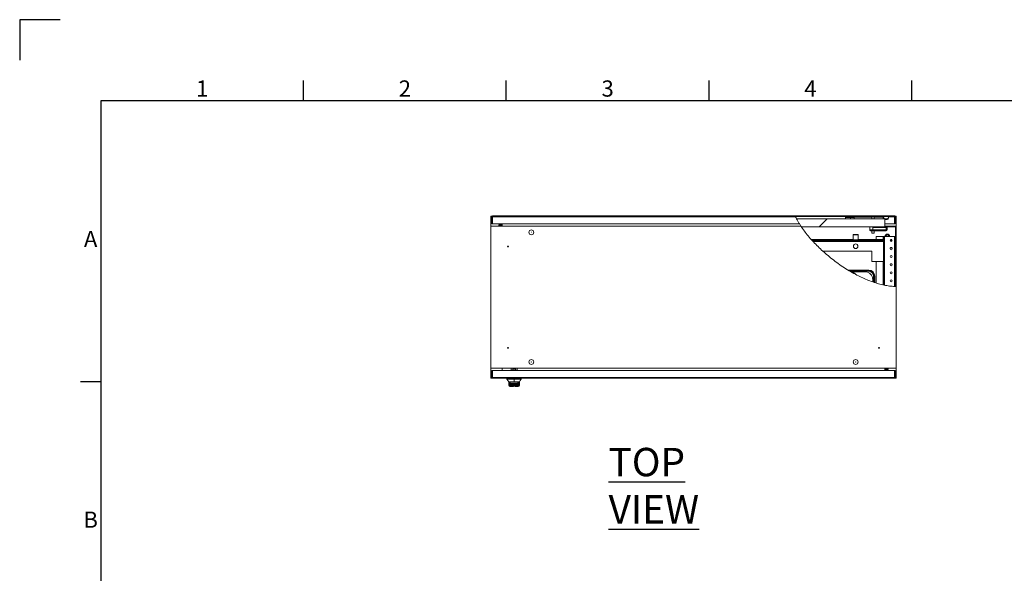
# Model space of a CAD drawing. Units: millimetres. Extents: x 63 to 16443, y 73 to 6155.
# Drawn here: x 160 to 2588, y 4789 to 6155 of the extents above; entities that cross this region are included whole.
import ezdxf
from ezdxf.enums import TextEntityAlignment as Align

# ---------------------------------------------------------------- set-up
doc = ezdxf.new("R2010")
doc.units = ezdxf.units.MM
doc.header["$LTSCALE"] = 5
doc.layers.add('Title Block', color=7, linetype='Continuous')
doc.styles.add('ISO Proportional', font='ARIALN.TTF', dxfattribs={"width": 0.8})
doc.styles.add('SLDTEXTSTYLE1', font='romans.shx', dxfattribs={"width": 0.75})
pattern_1 = [(45, (-289.8, 977.28), (-168.38, 168.38), []), (45, (-177.55, 977.28), (-168.38, 168.38), [])]

# ---------------------------------------------------------------- blocks, each defined once
blk = doc.blocks.new('ISO A1 title block')
at = {"layer": 'Title Block'}
for p, q in [((10, 594), (0, 594)), ((0, 594), (0, 584)), ((70, 574), (70, 579)), ((120, 574), (120, 579)), ((170, 574), (170, 579)), ((220, 574), (220, 579)), ((820, 574), (20, 574)), ((20, 574), (20, 20)), ((15, 504.75), (20, 504.75))]:
    blk.add_line(p, q, dxfattribs=at)
at = {"layer": 'Title Block', "style": 'ISO Proportional'}
for s, p in [('1', (45, 576.5)), ('2', (95, 576.5)), ('3', (145, 576.5)), ('4', (195, 576.5)), ('A', (17.5, 539.375)), ('B', (17.5, 470.125))]:
    blk.add_text(s, height=4, dxfattribs=at).set_placement(p, align=Align.MIDDLE)
at = {"layer": 'Title Block', "style": 'ISO Proportional', "flags": 8}
for tag, p in [('FILENAME', (747, 43)), ('DATE', (772, 43)), ('SCALE', (802, 43)), ('EDITION', (787, 23)), ('SHEET', (802, 23))]:
    blk.add_attdef(tag, text='', height=2.5, dxfattribs=at).set_placement(p, align=Align.MIDDLE_LEFT)
blk.add_attdef('DRAWING_NUMBER', text='', height=3, dxfattribs=at).set_placement((755, 25), align=Align.MIDDLE)

msp = doc.modelspace()

# ---------------------------------------------------------------- hatches: boundary and pattern name
at = {"linetype": 'Continuous', "lineweight": 18}
h = msp.add_hatch(dxfattribs=at)
h.set_pattern_fill('ANSI32', scale=25, style=0)
h.set_pattern_definition(pattern_1)
edge = h.paths.add_edge_path(flags=0)
edge.add_line((2317.1, 5670.5), (2072.3, 5670.5))
edge.add_spline(control_points=[(2072.3, 5670.5), (2072.6, 5670), (2072.8, 5669.5), (2073, 5669)], knot_values=[0.079947, 0.079947, 0.079947, 0.079947, 0.081626, 0.081626, 0.081626, 0.081626], weights=[1, 1, 1, 1], degree=3, periodic=0)
edge.add_line((2073, 5669), (2317.1, 5669))
edge.add_arc((2317.1, 5668.4), 0.6, 0, 90, ccw=False)
edge.add_line((2317.7, 5668.4), (2317.7, 5651.5))
edge.add_line((2317.7, 5651.5), (2319.2, 5651.5))
edge.add_line((2319.2, 5651.5), (2319.2, 5668.4))
edge.add_arc((2317.1, 5668.4), 2.1, 0, 90)
h = msp.add_hatch(dxfattribs=at)
h.set_pattern_fill('ANSI32', scale=25, style=0)
h.set_pattern_definition(pattern_1)
edge = h.paths.add_edge_path(flags=0)
edge.add_line((2087.7, 5643.8), (2320.2, 5643.8))
edge.add_line((2320.2, 5643.8), (2320.2, 5496.7))
edge.add_spline(control_points=[(2320.2, 5496.7), (2320.7, 5496.7), (2321.2, 5496.7), (2321.7, 5496.7)], knot_values=[0.350787, 0.350787, 0.350787, 0.350787, 0.352328, 0.352328, 0.352328, 0.352328], weights=[1, 1, 1, 1], degree=3, periodic=0)
edge.add_line((2321.7, 5496.7), (2321.7, 5645.3))
edge.add_line((2321.7, 5645.3), (2293.2, 5645.3))
edge.add_line((2293.2, 5645.3), (2293.2, 5662.3))
edge.add_line((2293.2, 5662.3), (2301.7, 5662.3))
edge.add_line((2301.7, 5662.3), (2301.7, 5663.8))
edge.add_line((2301.7, 5663.8), (2075.7, 5663.8))
edge.add_spline(control_points=[(2075.7, 5663.8), (2079.2, 5657.2), (2083.2, 5650.5), (2087.7, 5643.8)], knot_values=[0.087425, 0.087425, 0.087425, 0.087425, 0.109551, 0.109551, 0.109551, 0.109551], weights=[1, 1, 1, 1], degree=3, periodic=0)
h = msp.add_hatch(dxfattribs=at)
h.set_pattern_fill('ANSI32', scale=25, angle=90, style=0)
h.set_pattern_definition([(135, (-289.8, 977.28), (-168.38, -168.38), []), (135, (-289.8, 1089.53), (-168.38, -168.38), [])])
edge = h.paths.add_edge_path(flags=0)
edge.add_line((2290.2, 5620.3), (2290.2, 5500.3))
edge.add_spline(control_points=[(2290.2, 5500.3), (2290.9, 5500.1), (2291.6, 5500), (2292.2, 5499.8)], knot_values=[0.321107, 0.321107, 0.321107, 0.321107, 0.323031, 0.323031, 0.323031, 0.323031], weights=[1, 1, 1, 1], degree=3, periodic=0)
edge.add_line((2292.2, 5499.8), (2292.2, 5620.3))
edge.add_line((2292.2, 5620.3), (2290.2, 5620.3))

# ---------------------------------------------------------------- linework, layer by layer
at = {"color": 7, "linetype": 'Continuous', "lineweight": 18}
for p, q in [((1321.7, 5645.3), (1321.7, 5670.3)), ((1321.7, 5670.3), (1326.2, 5670.3)), ((1325.7, 5668.4), (1324.2, 5668.4)), ((1324.2, 5668.4), (1324.2, 5651.5)), ((1325.7, 5668.4), (1325.7, 5651.5)), ((2073.3, 5668.4), (1325.8, 5668.4)), ((1325.8, 5651.5), (1325.8, 5668.4)), ((1326.3, 5670.5), (2072.3, 5670.5)), ((2317.1, 5670.5), (2072.3, 5670.5)), ((2317.1, 5669), (2073, 5669)), ((2075.7, 5663.8), (2301.7, 5663.8)), ((2196.9, 5669), (2196.9, 5663.8)), ((2209.2, 5667), (2209.2, 5669)), ((2218.1, 5667), (2209.2, 5667)), ((2217.8, 5668.1), (2218.2, 5668.1)), ((2218.1, 5667), (2218.2, 5663.8)), ((2218.2, 5668.1), (2218.2, 5663.8)), ((2260.1, 5669), (2260.1, 5668.3)), ((2260.2, 5668.3), (2260.1, 5668.3)), ((2268.3, 5668.3), (2260.2, 5668.3)), ((2261.2, 5668.3), (2261.2, 5663.8)), ((2267.2, 5663.8), (2267.2, 5668.3)), ((2268.3, 5668.3), (2268.3, 5669)), ((2289.7, 5668), (2289.7, 5669)), ((2290.4, 5668), (2290.4, 5669)), ((2302.7, 5669), (2290.4, 5669)), ((2293.2, 5645.3), (2293.2, 5662.3)), ((2293.2, 5662.3), (2301.7, 5662.3)), ((2296.7, 5662), (2296.7, 5662)), ((2301.7, 5662.3), (2301.7, 5663.8)), ((2302.7, 5669), (2302.7, 5668)), ((2302.7, 5669), (2302.7, 5668)), ((2302.7, 5668), (2302.7, 5668)), ((2317.6, 5668.8), (2317.6, 5668.4)), ((2317.6, 5651.5), (2317.6, 5668.4)), ((2317.7, 5668.4), (2317.7, 5651.5)), ((2318, 5670.3), (2321.7, 5670.3)), ((2319.2, 5668.4), (2319.2, 5651.5)), ((2321.7, 5670.3), (2321.7, 5645.3)), ((1321.7, 5645.3), (2086.7, 5645.3)), ((1321.7, 5295.3), (1321.7, 5645.3)), ((1325.7, 5651.5), (1324.2, 5651.5)), ((1325.8, 5651.5), (2082.7, 5651.5)), ((1341.7, 5648.5), (1341.7, 5646.5)), ((1341.7, 5648.5), (1347.6, 5648.5)), ((1341.7, 5646.5), (1347.6, 5646.5)), ((1348.2, 5649.1), (1348.2, 5651.5)), ((1350.2, 5651.5), (1350.2, 5645.3)), ((2082.8, 5651.7), (2086.7, 5645.3)), ((2087.7, 5643.8), (2320.2, 5643.8)), ((2256.2, 5643.8), (2256.2, 5636)), ((2264.2, 5634), (2258.2, 5634)), ((2261.2, 5634), (2261.2, 5628.3)), ((2297.2, 5642), (2264.2, 5642)), ((2264.2, 5636), (2264.2, 5642)), ((2264.2, 5636), (2264.2, 5634)), ((2264.2, 5636), (2297.2, 5636)), ((2297.2, 5634), (2264.2, 5634)), ((2267.2, 5628.3), (2267.2, 5634)), ((2317.6, 5651.5), (2293.2, 5651.5)), ((2293.2, 5645.3), (2321.7, 5645.3)), ((2297.2, 5636), (2297.2, 5642)), ((2299.2, 5642), (2297.2, 5642)), ((2297.2, 5634), (2297.2, 5636)), ((2299.2, 5636), (2297.2, 5636)), ((2299.2, 5642), (2299.2, 5636)), ((2317.7, 5651.5), (2319.2, 5651.5)), ((2320.2, 5496.7), (2320.2, 5643.8)), ((2321.7, 5496.7), (2321.7, 5645.3)), ((2112.4, 5612.3), (2215.4, 5612.3)), ((2290.2, 5610.3), (2114.1, 5610.3)), ((2215.4, 5623.7), (2215.4, 5611.7)), ((2215.4, 5611.7), (2228, 5611.7)), ((2215.9, 5624.8), (2215.5, 5624.1)), ((2227.5, 5624.8), (2215.9, 5624.8)), ((2227.9, 5624.1), (2227.5, 5624.8)), ((2228, 5611.7), (2228, 5623.7)), ((2228, 5612.3), (2290.2, 5612.3)), ((2261.3, 5628.3), (2261.2, 5628.3)), ((2267.2, 5628.3), (2261.3, 5628.3)), ((2272.2, 5620.3), (2272.2, 5612.3)), ((2289.6, 5620.3), (2272.2, 5620.3)), ((2290.2, 5620.3), (2289.6, 5620.3)), ((2292.2, 5620.3), (2290.2, 5620.3)), ((2290.2, 5620.3), (2290.2, 5500.3)), ((2292.2, 5620.3), (2292.2, 5499.8)), ((2292.8, 5620.3), (2292.2, 5620.3)), ((2292.8, 5620.3), (2317.6, 5620.3)), ((2297.8, 5623.8), (2296.8, 5622.1)), ((2303.9, 5620.3), (2302.9, 5622.1)), ((2311.7, 5610.3), (2306.7, 5610.3)), ((2307.7, 5612.3), (2310.7, 5612.3)), ((2317.6, 5620.3), (2320.2, 5620.3)), ((2261.7, 5583.3), (2141.3, 5583.3)), ((2261.7, 5558.3), (2261.7, 5583.3)), ((2254.2, 5535.4), (2254.2, 5536.8)), ((2261.7, 5558.3), (2290.2, 5558.3)), ((2272.2, 5558.3), (2272.2, 5505.1)), ((2210.1, 5532.8), (2244.7, 5532.8)), ((2254.2, 5534), (2254.2, 5535.4)), ((2263.7, 5513.8), (2263.7, 5507.8)), ((2267.3, 5522.3), (2265.9, 5522.3)), ((2268.7, 5522.3), (2267.3, 5522.3)), ((2321.7, 5295.3), (2321.7, 5496.7)), ((1321.7, 5295.3), (2321.7, 5295.3)), ((1321.7, 5270.3), (1321.7, 5295.3)), ((1350.2, 5289.1), (1350.2, 5295.3)), ((1372.1, 5290.3), (1372.1, 5295.3)), ((1376.1, 5290.3), (1376.1, 5295.3)), ((1378.1, 5295.3), (1378.1, 5292.8)), ((1381.1, 5292.8), (1381.1, 5295.3)), ((1383.1, 5290.3), (1383.1, 5295.3)), ((1387.1, 5290.3), (1387.1, 5295.3)), ((2293.2, 5289.1), (2293.2, 5295.3)), ((2301.7, 5293.6), (2295.8, 5293.6)), ((2301.7, 5293.6), (2301.7, 5295.3)), ((2301.7, 5292.1), (2301.7, 5293.6)), ((2321.7, 5295.3), (2321.7, 5270.3)), ((1326.2, 5270.3), (1321.7, 5270.3)), ((1325.7, 5289.1), (1324.2, 5289.1)), ((1324.2, 5289.1), (1324.2, 5272.2)), ((1325.7, 5272.2), (1324.2, 5272.2)), ((1325.7, 5289.1), (1325.7, 5272.2)), ((2317.6, 5289.1), (1325.8, 5289.1)), ((1325.8, 5272.2), (1325.8, 5289.1)), ((1325.8, 5272.2), (2317.6, 5272.2)), ((2317.1, 5270.1), (1326.3, 5270.1)), ((1361.7, 5270.1), (1361.7, 5268.1)), ((1361.7, 5270.1), (1361.7, 5268.1)), ((1376.1, 5290.3), (1372.1, 5290.3)), ((1378.1, 5292.8), (1381.1, 5292.8)), ((1379.2, 5270.1), (1379.2, 5268.1)), ((1387.1, 5290.3), (1383.1, 5290.3)), ((1396.7, 5268.1), (1396.7, 5270.1)), ((1396.7, 5270.1), (1396.7, 5268.1)), ((2295.2, 5293), (2295.2, 5289.1)), ((2301.7, 5292.1), (2295.8, 5292.1)), ((2321.7, 5270.3), (2317.3, 5270.3)), ((2317.6, 5289.1), (2317.6, 5272.2)), ((2317.7, 5272.2), (2317.7, 5289.1)), ((2317.7, 5289.1), (2319.2, 5289.1)), ((2317.7, 5272.2), (2319.2, 5272.2)), ((2319.2, 5272.2), (2319.2, 5289.1)), ((1366, 5261.6), (1361.7, 5268.1)), ((1366.1, 5260.4), (1366.1, 5254.2)), ((1366.1, 5256.7), (1366.1, 5260.4)), ((1366.1, 5254.2), (1366.1, 5256.7)), ((1366.1, 5254), (1366.1, 5254.2)), ((1366.1, 5254), (1366.1, 5254.2)), ((1366.1, 5253.6), (1366.1, 5254)), ((1366.1, 5253.1), (1366.1, 5253.6)), ((1366.4, 5260.2), (1366.4, 5256.5)), ((1366.6, 5260.4), (1366.6, 5260.9)), ((1366.6, 5260.9), (1367.5, 5260.9)), ((1367.5, 5260.4), (1366.6, 5260.4)), ((1367.5, 5261.1), (1367.4, 5260.9)), ((1367.5, 5260.4), (1367.5, 5260.9)), ((1367.5, 5258.7), (1367.5, 5260.4)), ((1367.8, 5259.4), (1367.8, 5261.1)), ((1367.8, 5259.4), (1368.1, 5259.9)), ((1367.8, 5259.4), (1367.8, 5259.4)), ((1367.8, 5259.1), (1367.8, 5259.4)), ((1367.8, 5259.4), (1367.8, 5259.4)), ((1367.8, 5259), (1367.8, 5259)), ((1367.8, 5257.2), (1367.8, 5259)), ((1368.2, 5260), (1368.3, 5260)), ((1368.3, 5260), (1368.5, 5260)), ((1368.9, 5260.2), (1368.9, 5260.2)), ((1369.1, 5253.3), (1369.8, 5253.3)), ((1369.1, 5253.3), (1369.1, 5253.2)), ((1369.1, 5253.2), (1369.1, 5251.2)), ((1369.8, 5253.2), (1369.1, 5253.2)), ((1369.1, 5251.2), (1369.6, 5251.2)), ((1369.1, 5251.2), (1369.1, 5251.1)), ((1369.6, 5251.1), (1369.1, 5251.1)), ((1369.1, 5251.1), (1369.1, 5250.6)), ((1369.1, 5250.6), (1369.6, 5250.6)), ((1369.1, 5250.1), (1370.9, 5250.1)), ((1369.6, 5250.6), (1369.6, 5251.1)), ((1369.6, 5250.2), (1369.6, 5250.6)), ((1369.8, 5253.3), (1369.8, 5253.2)), ((1373, 5255.6), (1370.6, 5255.6)), ((1387.8, 5255.1), (1370.6, 5255.1)), ((1370.6, 5251.3), (1370.6, 5250.9)), ((1370.6, 5250.9), (1370.6, 5250.5)), ((1372.5, 5253.9), (1385.9, 5253.9)), ((1372.5, 5253.9), (1372.5, 5253.8)), ((1385.9, 5253.8), (1372.5, 5253.8)), ((1373.7, 5252.2), (1373.7, 5251.7)), ((1384.8, 5251.7), (1373.7, 5251.7)), ((1373.7, 5251.7), (1373.7, 5251.3)), ((1376.4, 5251.2), (1382, 5251.2)), ((1379.2, 5268.1), (1379.2, 5261.2)), ((1379.2, 5261.1), (1379.2, 5261.2)), ((1384.8, 5251.7), (1384.8, 5252.2)), ((1384.8, 5251.3), (1384.8, 5251.7)), ((1387.8, 5255.6), (1385.4, 5255.6)), ((1385.9, 5253.8), (1385.9, 5253.9)), ((1387.5, 5250.1), (1389.3, 5250.1)), ((1387.8, 5250.9), (1387.8, 5251.3)), ((1387.8, 5250.5), (1387.8, 5250.9)), ((1388.6, 5253.3), (1389.3, 5253.3)), ((1388.6, 5253.2), (1388.6, 5253.3)), ((1389.3, 5253.2), (1388.6, 5253.2)), ((1388.8, 5251.2), (1389.3, 5251.2)), ((1389.3, 5251.1), (1388.8, 5251.1)), ((1388.8, 5251.1), (1388.8, 5250.6)), ((1388.8, 5250.6), (1389.3, 5250.6)), ((1388.8, 5250.6), (1388.8, 5250.2)), ((1389.3, 5253.2), (1389.3, 5253.3)), ((1389.3, 5251.2), (1389.3, 5253.2)), ((1389.3, 5251.1), (1389.3, 5251.2)), ((1389.3, 5250.6), (1389.3, 5251.1)), ((1389.5, 5260.2), (1389.5, 5260.2)), ((1390, 5260), (1390.2, 5260)), ((1390.2, 5260), (1390.2, 5260)), ((1390.3, 5259.9), (1390.6, 5259.4)), ((1390.6, 5261.1), (1390.6, 5259.4)), ((1390.6, 5259.4), (1390.6, 5259.4)), ((1390.6, 5259.4), (1390.6, 5259.1)), ((1390.6, 5259.4), (1390.6, 5259.4)), ((1390.6, 5259), (1390.6, 5257.2)), ((1391, 5260.9), (1390.9, 5261.1)), ((1390.9, 5260.9), (1391.8, 5260.9)), ((1390.9, 5260.9), (1390.9, 5260.4)), ((1391.8, 5260.4), (1390.9, 5260.4)), ((1390.9, 5260.4), (1390.9, 5258.7)), ((1391.8, 5260.9), (1391.8, 5260.4)), ((1392, 5256.5), (1392, 5260.2)), ((1392.3, 5260.4), (1392.3, 5256.7)), ((1392.3, 5256.7), (1392.3, 5254.2)), ((1392.3, 5254.2), (1392.3, 5254)), ((1392.4, 5254.2), (1392.3, 5254)), ((1392.3, 5254), (1392.3, 5253.6)), ((1392.3, 5253.6), (1392.3, 5253.1)), ((1392.4, 5254.2), (1392.4, 5260.4)), ((1392.5, 5261.6), (1394.4, 5264.6))]:
    msp.add_line(p, q, dxfattribs=at)
at = {"color": 8, "linetype": 'Continuous', "lineweight": 18}
for p, q in [((2196.9, 5667), (2209.2, 5667)), ((2209.2, 5663.8), (2209.2, 5667)), ((2218.2, 5668), (2261.2, 5668)), ((2267.2, 5668), (2289.7, 5668)), ((2289.7, 5668), (2290.4, 5668)), ((2289.7, 5663.8), (2289.7, 5668)), ((2302.7, 5668.4), (2317.6, 5668.4)), ((2256.2, 5636), (2264.2, 5636)), ((2297.2, 5643.8), (2297.2, 5642)), ((2228, 5623.7), (2215.4, 5623.7)), ((2227.9, 5624.1), (2215.5, 5624.1)), ((2289.6, 5620.3), (2289.6, 5612.3)), ((2292.8, 5499.8), (2292.8, 5620.3)), ((2317.6, 5496.9), (2317.6, 5620.3)), ((2290.2, 5607.2), (2117, 5607.2)), ((2203.5, 5536.8), (2254.2, 5536.8)), ((2289.6, 5558.3), (2289.6, 5500.5)), ((2205.8, 5535.4), (2254.2, 5535.4)), ((2254.2, 5534), (2208.1, 5534)), ((2265.9, 5507), (2265.9, 5522.3)), ((2267.3, 5522.3), (2267.3, 5506.5)), ((2268.7, 5522.3), (2268.7, 5506.1)), ((1366.1, 5260.4), (1366.1, 5260.4)), ((1366.1, 5254.2), (1366.1, 5254.2)), ((1366.6, 5260.9), (1366.6, 5260.9)), ((1367.8, 5261.1), (1367.8, 5259.4)), ((1367.8, 5261.1), (1367.8, 5261)), ((1368.3, 5260), (1368.3, 5261.1)), ((1368.5, 5260), (1368.4, 5261.2)), ((1369.1, 5250.6), (1369.1, 5250.1)), ((1370.6, 5255.1), (1370.6, 5255.6)), ((1371, 5256.7), (1370.8, 5256.4)), ((1370.8, 5256.4), (1370.8, 5255.6)), ((1387.6, 5256.4), (1387.4, 5256.8)), ((1387.6, 5255.6), (1387.6, 5256.4)), ((1387.8, 5255.6), (1387.8, 5255.1)), ((1388.2, 5257.2), (1388, 5257.1)), ((1389.3, 5250.1), (1389.3, 5250.6)), ((1390, 5261.1), (1390, 5260)), ((1390.2, 5261.1), (1390.2, 5260)), ((1390.6, 5259.4), (1390.6, 5261.1)), ((1390.7, 5261), (1390.6, 5261.1)), ((1390.7, 5260.8), (1390.7, 5260.9)), ((1391.9, 5260.9), (1391.8, 5260.9)), ((1392.4, 5260.4), (1392.3, 5260.4)), ((1392.4, 5254.2), (1392.3, 5254.2))]:
    msp.add_line(p, q, dxfattribs=at)
at = {"color": 7, "linetype": 'Continuous', "lineweight": 18, "flags": 128}
for points in [[(1325.8, 5662.6), (1325.7, 5663.7), (1325.8, 5664.4)], [(2298.6, 5662.3), (2298.3, 5662.2), (2296.7, 5662)], [(1361.7, 5270.1), (1361.7, 5270.1)], [(1396.7, 5270.1), (1396.7, 5270.1)], [(2317.6, 5278), (2317.7, 5277.2), (2317.6, 5276.2)], [(1366, 5261.6), (1366, 5261.6)], [(1367.6, 5260.9), (1367.6, 5260.9), (1367.5, 5260.9)], [(1367.8, 5261), (1367.8, 5261), (1367.8, 5260.9)], [(1392.5, 5261.6), (1392.5, 5261.6)]]:
    msp.add_lwpolyline(points, dxfattribs=at)
at = {"color": 8, "linetype": 'Continuous', "lineweight": 18, "flags": 128}
for points in [[(1367.8, 5260.9), (1367.8, 5260.9), (1367.7, 5260.8)], [(1367.8, 5260.8), (1367.8, 5260.7), (1367.8, 5260.7)], [(1390.6, 5260.7), (1390.6, 5260.7), (1390.6, 5260.8)]]:
    msp.add_lwpolyline(points, dxfattribs=at)
at = {"color": 7, "linetype": 'Continuous', "lineweight": 18}
for centre, radius in [((1421.7, 5630.3), 6), ((1421.7, 5630.3), 0.1), ((2309.2, 5610.3), 2.5), ((1364.2, 5595.3), 1), ((2221.7, 5595.8), 5.6), ((2309.2, 5589.3), 2.5), ((2309.2, 5570.3), 2.5), ((2309.2, 5550.3), 2.5), ((2309.2, 5530.3), 2.5), ((2309.2, 5510.3), 2.5), ((1364.2, 5345.3), 1), ((2279.2, 5345.3), 1), ((1421.7, 5310.3), 6), ((1421.7, 5310.3), 0.1), ((2221.7, 5310.3), 6), ((2221.7, 5310.3), 0.1)]:
    msp.add_circle(centre, radius, dxfattribs=at)
for centre, radius, start, end in [((2216.1, 5667), 2, 1, 90), ((2296.7, 5668), 6, 315.573, 0), ((2317.1, 5668.4), 2.1, 0, 90), ((2317.1, 5668.4), 0.6, 0, 90), ((1347.6, 5649.1), 2.6, 270, 360), ((1347.6, 5649.1), 0.6, 270, 0), ((2258.2, 5636), 2, 180, 270), ((2297.2, 5636), 2, 270, 0), ((2297.2, 5642), 2, 0, 64.1583), ((2216.3, 5623.7), 0.912, 150, 180), ((2227.1, 5623.7), 0.912, 0, 30), ((2299.8, 5620.3), 5.7, 0, 180), ((2299.8, 5620.3), 3.5, 150, 180), ((2299.8, 5620.3), 3.5, 90, 150), ((2299.8, 5620.3), 3.5, 30, 90), ((2299.8, 5620.3), 3.5, 0, 30), ((2309.2, 5590.3), 2.5, 90, 191.5369), ((2309.2, 5590.3), 2.5, 348.4631, 90), ((2254.2, 5522.3), 14.5, 0, 90), ((2216.7, 5525.3), 4.75, 17.5025, 104.5155), ((2244.7, 5513.8), 19, 0, 90), ((2254.2, 5522.3), 13.1, 0, 90), ((2254.2, 5522.3), 11.7, 0, 90), ((2295.8, 5293), 2.6, 117.8694, 180), ((2295.8, 5293), 0.6, 90, 180), ((2295.8, 5291.5), 0.6, 90, 180), ((1366.6, 5260.4), 0.5, 90, 180), ((1366.6, 5260.4), 0.5, 90, 180), ((1366.4, 5260.5), 0.268, 191.4218, 278.0495), ((1366.4, 5256.7), 0.268, 191.4218, 278.0495), ((1369.1, 5254.2), 2.99, 180.2715, 270.2689), ((1369.1, 5254.1), 2.99, 180.1367, 270.1361), ((1369.1, 5253.6), 2.99, 180.1367, 270.1361), ((1369.1, 5253.1), 3, 180, 270), ((1366.6, 5260.2), 0.2, 90, 180), ((1367.5, 5260.6), 0.3, 360, 90), ((1367.6, 5260.7), 0.268, 261.9505, 348.5782), ((1367.6, 5259), 0.268, 261.9505, 348.5782), ((1367.8, 5259.4), 0.00225, 149.8219, 179.1534), ((1379.2, 5265), 11.4, 199.4979, 204.9274), ((1369.6, 5253.2), 2.01, 269.8894, 299.7408), ((1369.6, 5253.2), 2.01, 269.8666, 299.7567), ((1369.6, 5253.1), 2.01, 269.9924, 300.2714), ((1369.6, 5252.6), 2.01, 269.9924, 300.2714), ((1369.6, 5252.2), 2, 269.9982, 300.3708), ((1370.5, 5253.5), 0.152, 212.758, 260.0971), ((1373.7, 5246.2), 6.03, 90.3319, 120.2877), ((1373.7, 5246.1), 6.02, 89.9924, 120.2714), ((1373.7, 5245.7), 6.02, 89.9924, 120.2714), ((1373.7, 5245.3), 6.01, 89.9982, 120.3708), ((1383.7, 5259.1), 3.62, 270.5975, 324.3076), ((1384.8, 5246.2), 6.03, 59.7123, 89.6681), ((1384.8, 5246.1), 6.02, 59.7286, 90.0076), ((1384.8, 5245.7), 6.02, 59.7286, 90.0076), ((1384.8, 5245.3), 6.01, 59.6292, 90.0018), ((1387.3, 5256.5), 0.879, 117.8819, 145.6359), ((1388.8, 5253.2), 2.01, 240.2592, 270.1106), ((1388.8, 5253.2), 2.01, 240.2433, 270.1334), ((1388.8, 5253.1), 2.01, 239.7286, 270.0076), ((1388.8, 5252.6), 2.01, 239.7286, 270.0076), ((1388.8, 5252.2), 2, 239.6292, 270.0018), ((1387.9, 5253.5), 0.152, 279.9029, 327.242), ((1389.3, 5254.2), 2.99, 269.7311, 359.7285), ((1389.3, 5254.1), 2.99, 269.8639, 359.8633), ((1389.3, 5253.6), 2.99, 269.8639, 359.8633), ((1389.3, 5253.1), 3, 270, 0), ((1379.2, 5265), 11.4, 334.8896, 340.5021), ((1390.9, 5261.1), 0.285, 187.432, 219.1819), ((1390.9, 5260.6), 0.3, 90, 180), ((1390.9, 5260.7), 0.268, 191.4218, 278.0495), ((1390.6, 5259.4), 0.00225, 0.8541, 30.1779), ((1390.9, 5259), 0.268, 191.4218, 278.0495), ((1390.9, 5261.4), 0.484, 254.5501, 269.9939), ((1391.8, 5260.4), 0.5, 0, 90), ((1391.8, 5260.2), 0.2, 0, 90), ((1391.9, 5260.4), 0.5, 0, 90), ((1392.1, 5260.5), 0.268, 261.9505, 348.5782), ((1392.1, 5256.7), 0.268, 261.9505, 348.5782)]:
    msp.add_arc(centre, radius, start, end, dxfattribs=at)
at = {"color": 8, "linetype": 'Continuous', "lineweight": 18}
for centre, radius, start, end in [((2299.8, 5620.3), 5.37, 0, 180), ((2216.7, 5525.3), 4.56, 19.8597, 102.0025), ((1367.7, 5260.5), 0.493, 88.6615, 126.6194), ((1390.7, 5260.5), 0.493, 53.3806, 91.3385)]:
    msp.add_arc(centre, radius, start, end, dxfattribs=at)
at = {"color": 7, "linetype": 'Continuous', "lineweight": 18}
for centre, major_axis, ratio, start_param, end_param in [((1369.1, 5256.7), (0, 3.46), 0.867271, 1.570796, 3.141593), ((1369.1, 5256.5), (0, 3.16), 0.853905, 1.570796, 3.141593), ((1370.6, 5258.7), (0, 3.63), 0.853905, 1.570796, 3.141593), ((1367.6, 5265.9), (0, 5), 0.115615, 3.141593, 3.338988), ((1370.6, 5258.9), (0, 3.33), 0.840035, 1.751022, 3.141593), ((1387.8, 5258.7), (0, 3.63), 0.853905, 3.141593, 4.712389), ((1387.8, 5258.9), (0, 3.33), 0.840035, 3.141593, 4.532164), ((1389.3, 5256.7), (0, 3.46), 0.867271, 3.141593, 4.712389), ((1389.3, 5256.5), (0, 3.16), 0.853905, 3.141593, 4.712389), ((1390.8, 5265.9), (0, 5), 0.115615, 2.944197, 3.141593)]:
    msp.add_ellipse(centre, major_axis=major_axis, ratio=ratio, start_param=start_param, end_param=end_param, dxfattribs=at)
for points in [[(1324.2, 5668.4), (1324.3, 5668.7), (1324.3, 5669.2), (1324.8, 5669.9), (1325.5, 5670.4), (1326, 5670.5), (1326.3, 5670.5)], [(1326.3, 5670.5), (1326.3, 5670.5), (1326.2, 5670.4), (1326.1, 5669.9), (1325.9, 5669.2), (1325.8, 5668.7), (1325.8, 5668.4)], [(1324.2, 5272.2), (1324.2, 5271.9), (1324.3, 5271.4), (1324.8, 5270.7), (1325.5, 5270.2), (1326, 5270.1), (1326.3, 5270.1)], [(1326.3, 5270.1), (1326.3, 5270.1), (1326.2, 5270.2), (1326.1, 5270.7), (1325.9, 5271.4), (1325.8, 5271.9), (1325.8, 5272.2)], [(2317.1, 5270.1), (2317.2, 5270.1), (2317.2, 5270.2), (2317.4, 5270.7), (2317.5, 5271.4), (2317.6, 5271.9), (2317.6, 5272.2)], [(2319.2, 5272.2), (2319.2, 5271.9), (2319.1, 5271.4), (2318.6, 5270.7), (2317.9, 5270.2), (2317.4, 5270.1), (2317.1, 5270.1)], [(1367.8, 5259), (1367.8, 5259), (1367.8, 5259), (1367.8, 5259.1), (1367.8, 5259.1)], [(1371.8, 5257), (1371.7, 5257.1), (1371.7, 5257.2), (1371.5, 5257.3), (1371.5, 5257.3)], [(1387, 5257.3), (1386.9, 5257.3), (1386.8, 5257.2), (1386.7, 5257.1), (1386.6, 5257)], [(1390.6, 5259.1), (1390.6, 5259.1), (1390.6, 5259), (1390.6, 5259), (1390.6, 5259)]]:
    msp.add_open_spline(points, degree=3, dxfattribs=at)
for points, knots in [([(1325.7, 5668.4), (1325.7, 5668.5), (1325.7, 5668.6), (1325.8, 5668.7), (1325.8, 5668.8)], [0, 0, 0, 0, 0.609315, 1, 1, 1, 1]), ([(2072.3, 5670.5), (2072.3, 5670.5), (2072.3, 5670.4), (2072.5, 5670.1), (2072.7, 5669.7), (2073, 5669.1), (2073.2, 5668.6), (2073.3, 5668.4)], [0, 0, 0, 0, 0.188681, 0.377091, 0.572804, 0.78655, 1, 1, 1, 1]), ([(2082.7, 5651.5), (2081.4, 5653.7), (2078, 5659.2), (2075.1, 5665), (2073.3, 5668.4)], [0, 0, 0, 0, 0.397138, 1, 1, 1, 1]), ([(2302.7, 5668), (2302.7, 5667.5), (2302.6, 5666.4), (2301.9, 5664.9), (2300.8, 5663.5), (2299.3, 5662.5), (2297.3, 5661.9), (2295.2, 5662.1), (2293.3, 5662.9), (2291.7, 5664.3), (2290.7, 5666), (2290.4, 5667.3), (2290.4, 5667.9), (2290.4, 5668)], [0, 0, 0, 0, 0.074199, 0.180452, 0.251751, 0.358447, 0.465131, 0.572133, 0.680006, 0.789853, 0.904555, 0.988934, 1, 1, 1, 1]), ([(2321.7, 5496.7), (2317.4, 5496.8), (2308.5, 5497.1), (2295, 5499.1), (2281.3, 5502.2), (2267.3, 5506.4), (2253.1, 5511.6), (2238.9, 5517.7), (2224.2, 5524.9), (2209.1, 5533.2), (2193.7, 5542.7), (2178.7, 5552.9), (2164.1, 5563.9), (2150.4, 5575.1), (2137.6, 5586.4), (2125.9, 5597.7), (2114.8, 5609.3), (2104.6, 5621.1), (2095.1, 5633.1), (2089.5, 5641.3), (2086.7, 5645.3)], [0, 0, 0, 0, 0.045491, 0.092804, 0.141954, 0.192875, 0.245442, 0.299484, 0.354798, 0.416833, 0.479793, 0.543324, 0.607058, 0.670621, 0.728291, 0.785215, 0.841113, 0.895712, 0.948754, 1, 1, 1, 1]), ([(2264.2, 5642), (2264.2, 5642), (2264.9, 5642.3), (2266.2, 5643), (2267.7, 5643.7), (2268.3, 5643.8), (2268.3, 5643.8)], [0, 0, 0, 0, 0.003807, 0.467509, 0.979311, 1, 1, 1, 1]), ([(2213.9, 5610.3), (2213.9, 5610.4), (2213.9, 5610.7), (2214.1, 5611.1), (2214.4, 5611.4), (2214.9, 5611.6), (2215.2, 5611.7), (2215.4, 5611.7)], [0, 0, 0, 0, 0.171403, 0.357792, 0.553554, 0.784064, 1, 1, 1, 1]), ([(2228, 5611.7), (2228.2, 5611.7), (2228.7, 5611.6), (2229.2, 5611.2), (2229.5, 5610.7), (2229.5, 5610.4), (2229.6, 5610.3)], [0, 0, 0, 0, 0.27796, 0.572543, 0.796075, 1, 1, 1, 1]), ([(2295.7, 5620.3), (2295.7, 5620.4), (2295.9, 5620.7), (2296.6, 5621.8), (2297.2, 5623), (2297.8, 5623.9)], [0, 0, 0, 0, 0.048348, 0.241825, 1, 1, 1, 1]), ([(2296.8, 5622.1), (2296.8, 5622), (2296.4, 5621.4), (2296.1, 5620.8), (2295.8, 5620.3)], [0, 0, 0, 0, 0.070174, 1, 1, 1, 1]), ([(2297.8, 5623.9), (2297.8, 5623.9), (2298.2, 5623.9), (2299.5, 5623.9), (2300.8, 5623.9), (2301.9, 5623.9)], [0, 0, 0, 0, 0.048348, 0.241825, 1, 1, 1, 1]), ([(2299.8, 5623.8), (2299.3, 5623.8), (2298.6, 5623.8), (2297.9, 5623.8), (2297.8, 5623.8)], [0, 0, 0, 0, 0.81262, 1, 1, 1, 1]), ([(2301.8, 5623.8), (2301.3, 5623.8), (2300.6, 5623.8), (2300, 5623.8), (2299.8, 5623.8)], [0, 0, 0, 0, 0.78665, 1, 1, 1, 1]), ([(2302.9, 5622.1), (2302.8, 5622.1), (2302.5, 5622.7), (2302.2, 5623.3), (2301.8, 5623.8)], [0, 0, 0, 0, 0.070174, 1, 1, 1, 1]), ([(2301.9, 5623.9), (2301.9, 5623.8), (2302.1, 5623.5), (2302.8, 5622.4), (2303.4, 5621.2), (2303.9, 5620.3)], [0, 0, 0, 0, 0.048348, 0.241825, 1, 1, 1, 1]), ([(1325.7, 5272.2), (1325.7, 5272.1), (1325.7, 5272), (1325.8, 5271.9), (1325.8, 5271.9)], [0, 0, 0, 0, 0.609315, 1, 1, 1, 1]), ([(2317.7, 5272.2), (2317.7, 5272.1), (2317.7, 5272), (2317.6, 5271.9), (2317.6, 5271.9)], [0, 0, 0, 0, 0.609315, 1, 1, 1, 1]), ([(1361.7, 5268.1), (1361.6, 5268.1), (1361.5, 5268.1), (1361.7, 5268.1), (1361.7, 5268.1), (1361.9, 5268.1), (1363, 5268.1), (1364.2, 5268.1), (1365.8, 5268.1), (1370.7, 5268.1), (1375.2, 5268.1), (1379.2, 5268.1)], [0, 0, 0, 0, 0.75036, 0.771204, 0.792047, 0.812683, 0.828224, 0.843765, 0.859307, 0.87494, 1, 1, 1, 1]), ([(1366, 5261.6), (1366, 5261.5), (1366.1, 5261.4), (1366.3, 5261.2), (1366.6, 5261.1), (1366.7, 5261.1), (1366.8, 5261.1)], [0, 0, 0, 0, 0.246097, 0.5, 0.753903, 1, 1, 1, 1]), ([(1366, 5261.6), (1366.2, 5261.4), (1366.7, 5261.2), (1368.6, 5261.2), (1370.9, 5261.2), (1373.6, 5261.2), (1376.3, 5261.2), (1378.3, 5261.2), (1379.2, 5261.2)], [0, 0, 0, 0, 0.187157, 0.373846, 0.560252, 0.706555, 0.853512, 1, 1, 1, 1]), ([(1379.2, 5261.1), (1378.2, 5261.1), (1376.3, 5261.1), (1373.5, 5261.1), (1371, 5261.1), (1368.9, 5261.1), (1367.4, 5261.1), (1366.6, 5261.1), (1366.8, 5261.1), (1366.8, 5261.1)], [0, 0, 0, 0, 0.133234, 0.266856, 0.40018, 0.533146, 0.66659, 0.799919, 1, 1, 1, 1]), ([(1367.8, 5260.9), (1367.7, 5260.9), (1367.6, 5260.9), (1367.6, 5260.9), (1367.6, 5260.9)], [0, 0, 0, 0, 0.700346, 1, 1, 1, 1]), ([(1370.8, 5256.4), (1370.4, 5256.4), (1369.5, 5256.6), (1368.5, 5257.4), (1367.9, 5258.3), (1367.9, 5259), (1367.8, 5259.4)], [0, 0, 0, 0, 0.280156, 0.559572, 0.779782, 1, 1, 1, 1]), ([(1370.8, 5256.4), (1370.4, 5256.4), (1369.5, 5256.6), (1368.5, 5257.4), (1367.9, 5258.3), (1367.9, 5259), (1367.8, 5259.4)], [0, 0, 0, 0, 0.279929, 0.559431, 0.779712, 1, 1, 1, 1]), ([(1367.8, 5259.4), (1367.8, 5259.4), (1367.8, 5259.4), (1367.8, 5259.4), (1367.8, 5259.4)], [0, 0, 0, 0, 0.560026, 1, 1, 1, 1]), ([(1367.8, 5259), (1367.8, 5259), (1367.8, 5259), (1367.8, 5259), (1367.8, 5259)], [0, 0, 0, 0, 0.56, 1, 1, 1, 1]), ([(1368.1, 5259.9), (1368.1, 5259.9), (1368.2, 5260), (1368.2, 5260), (1368.2, 5260)], [0, 0, 0, 0, 0.559996, 1, 1, 1, 1]), ([(1370.5, 5257.1), (1370.2, 5257.2), (1369.5, 5257.5), (1368.7, 5258.3), (1368.3, 5259.2), (1368.3, 5259.7), (1368.3, 5260)], [0, 0, 0, 0, 0.281703, 0.572318, 0.793981, 1, 1, 1, 1]), ([(1368.5, 5260), (1368.6, 5259.9), (1369, 5259.6), (1369.2, 5258.9), (1370, 5258.5), (1370.4, 5258.2)], [0, 0, 0, 0, 0.316669, 0.648194, 1, 1, 1, 1]), ([(1370.3, 5257.2), (1370, 5257.4), (1369.4, 5257.7), (1368.8, 5258.5), (1368.5, 5259.3), (1368.5, 5259.8), (1368.5, 5260)], [0, 0, 0, 0, 0.287052, 0.576462, 0.795495, 1, 1, 1, 1]), ([(1369.6, 5251.2), (1369.7, 5251.6), (1369.7, 5252.3), (1369.8, 5252.9), (1369.8, 5253.2)], [0, 0, 0, 0, 0.56, 1, 1, 1, 1]), ([(1369.6, 5251.2), (1369.6, 5251.2), (1369.6, 5251.2), (1369.6, 5251.2), (1369.6, 5251.2)], [0, 0, 0, 0, 0.56, 1, 1, 1, 1]), ([(1369.6, 5251.1), (1369.6, 5251.1), (1369.6, 5251.1), (1369.6, 5251.2), (1369.6, 5251.2)], [0, 0, 0, 0, 0.559997, 1, 1, 1, 1]), ([(1369.8, 5253.3), (1369.9, 5253.3), (1370, 5253.3), (1370.2, 5253.4), (1370.3, 5253.4), (1370.4, 5253.4), (1370.4, 5253.4)], [0, 0, 0, 0, 0.340919, 0.561254, 0.780046, 1, 1, 1, 1]), ([(1370.5, 5253.4), (1370.4, 5253.3), (1370.3, 5253.3), (1370.1, 5253.3), (1370, 5253.2), (1369.9, 5253.2), (1369.8, 5253.2)], [0, 0, 0, 0, 0.339097, 0.557696, 0.778444, 1, 1, 1, 1]), ([(1370.3, 5257.2), (1370.2, 5257.4), (1370, 5257.7), (1370.2, 5257.7), (1370.6, 5257.5), (1371.2, 5257.4), (1371.5, 5257.3)], [0, 0, 0, 0, 0.280252, 0.559881, 0.780008, 1, 1, 1, 1]), ([(1370.3, 5257.3), (1370.4, 5257.2), (1370.5, 5257.1), (1370.7, 5256.8), (1371.1, 5256.4), (1371.5, 5256.2), (1372.1, 5255.8), (1373, 5255.6), (1373.8, 5255.6), (1374.3, 5255.5)], [0, 0, 0, 0, 0.033933, 0.067915, 0.141377, 0.229639, 0.337648, 0.621129, 1, 1, 1, 1]), ([(1370.3, 5257.2), (1370.3, 5257.2), (1370.3, 5257.2), (1370.3, 5257.2), (1370.3, 5257.2)], [0, 0, 0, 0, 0.560003, 1, 1, 1, 1]), ([(1370.4, 5258.2), (1370.7, 5258.2), (1371.4, 5258.2), (1373.5, 5258.2), (1376.2, 5258.2), (1379.2, 5258.2), (1382.2, 5258.2), (1384.9, 5258.2), (1387, 5258.2), (1387.7, 5258.2), (1388, 5258.2)], [0, 0, 0, 0, 0.115799, 0.249828, 0.374895, 0.49996, 0.625024, 0.750091, 0.876536, 1, 1, 1, 1]), ([(1371.5, 5257.3), (1371.2, 5257.4), (1370.8, 5257.7), (1370.5, 5258.1), (1370.4, 5258.2)], [0, 0, 0, 0, 0.566742, 1, 1, 1, 1]), ([(1370.4, 5253.4), (1370.8, 5253.6), (1371.5, 5253.8), (1372.2, 5253.8), (1372.5, 5253.9)], [0, 0, 0, 0, 0.560932, 1, 1, 1, 1]), ([(1372.5, 5253.8), (1372.1, 5253.8), (1371.4, 5253.7), (1370.8, 5253.5), (1370.5, 5253.4)], [0, 0, 0, 0, 0.559802, 1, 1, 1, 1]), ([(1370.5, 5253.4), (1370.5, 5253), (1370.6, 5252.4), (1370.6, 5251.7), (1370.6, 5251.4)], [0, 0, 0, 0, 0.56, 1, 1, 1, 1]), ([(1370.6, 5251.4), (1370.6, 5251.4), (1370.6, 5251.4), (1370.6, 5251.4), (1370.6, 5251.3)], [0, 0, 0, 0, 0.559997, 1, 1, 1, 1]), ([(1370.6, 5251.4), (1370.6, 5251.4), (1370.6, 5251.4), (1370.6, 5251.4), (1370.6, 5251.4)], [0, 0, 0, 0, 0.56, 1, 1, 1, 1]), ([(1370.6, 5250.5), (1370.8, 5250.5), (1371, 5250.4), (1373, 5250.4), (1375.8, 5250.5), (1379.2, 5250.5), (1382.6, 5250.5), (1385.4, 5250.4), (1387.4, 5250.4), (1387.7, 5250.5), (1387.8, 5250.5)], [0, 0, 0, 0, 0.125054, 0.25, 0.374903, 0.499805, 0.624755, 0.7498, 0.874849, 1, 1, 1, 1]), ([(1387.6, 5250.1), (1387.6, 5250.1), (1387.3, 5250.1), (1386, 5250.2), (1384.1, 5250.2), (1381.7, 5250.2), (1379.2, 5250.3), (1376.7, 5250.2), (1374.4, 5250.2), (1372.4, 5250.2), (1371.2, 5250.1), (1370.8, 5250.1), (1370.8, 5250.1)], [0, 0, 0, 0, 0.014347, 0.135942, 0.25744, 0.378654, 0.49998, 0.621503, 0.743002, 0.864222, 0.985453, 1, 1, 1, 1]), ([(1371.5, 5257.3), (1371.9, 5257.3), (1372.7, 5257.2), (1374.4, 5257.2), (1376.6, 5257.3), (1379.2, 5257.4), (1381.8, 5257.3), (1384, 5257.2), (1385.8, 5257.2), (1386.5, 5257.3), (1386.9, 5257.3)], [0, 0, 0, 0, 0.125612, 0.25019, 0.375227, 0.50054, 0.625317, 0.750317, 0.875369, 1, 1, 1, 1]), ([(1371.5, 5257.3), (1371.5, 5257.3), (1371.5, 5257.3), (1371.5, 5257.3), (1371.5, 5257.3)], [0, 0, 0, 0, 0.56, 1, 1, 1, 1]), ([(1371.8, 5257), (1371.8, 5257.1), (1371.7, 5257.2), (1371.6, 5257.3), (1371.5, 5257.3)], [0, 0, 0, 0, 0.5, 1, 1, 1, 1]), ([(1386.6, 5257), (1386.2, 5257), (1385.5, 5256.9), (1383.8, 5257), (1381.7, 5257.1), (1379.2, 5257.1), (1376.7, 5257.1), (1374.6, 5257), (1373, 5256.9), (1372.2, 5257), (1371.8, 5257)], [0, 0, 0, 0, 0.124598, 0.249586, 0.374767, 0.499643, 0.624527, 0.74967, 0.87496, 1, 1, 1, 1]), ([(1371.8, 5257), (1372, 5256.8), (1372.4, 5256.4), (1373.1, 5255.9), (1373.9, 5255.6), (1374.4, 5255.5), (1374.7, 5255.5)], [0, 0, 0, 0, 0.248112, 0.501737, 0.75446, 1, 1, 1, 1]), ([(1371.8, 5257), (1371.8, 5257), (1371.8, 5257), (1371.8, 5257), (1371.8, 5257)], [0, 0, 0, 0, 0.56, 1, 1, 1, 1]), ([(1372.5, 5253.8), (1372.7, 5253.6), (1372.9, 5253.3), (1373.2, 5252.9), (1373.4, 5252.6), (1373.6, 5252.4), (1373.6, 5252.3)], [0, 0, 0, 0, 0.340008, 0.560011, 0.780005, 1, 1, 1, 1]), ([(1373.6, 5252.3), (1373.7, 5252.3), (1373.7, 5252.2), (1373.7, 5252.2), (1373.7, 5252.2)], [0, 0, 0, 0, 0.560012, 1, 1, 1, 1]), ([(1374.7, 5255.5), (1374.5, 5255.5), (1373.9, 5255.5), (1373.6, 5255.5), (1373.7, 5255.5), (1373.7, 5255.5)], [0, 0, 0, 0, 0.280215, 0.559583, 1, 1, 1, 1]), ([(1383.7, 5255.5), (1383.5, 5255.5), (1383.1, 5255.5), (1382, 5255.5), (1380.8, 5255.5), (1379.2, 5255.5), (1377.7, 5255.5), (1376.4, 5255.5), (1375.4, 5255.5), (1374.9, 5255.5), (1374.7, 5255.5)], [0, 0, 0, 0, 0.125372, 0.250426, 0.375496, 0.500351, 0.624931, 0.750076, 0.875242, 1, 1, 1, 1]), ([(1379.2, 5268.1), (1383.2, 5268.1), (1387.7, 5268.1), (1392.7, 5268.1), (1394.2, 5268.1), (1395.5, 5268.1), (1396.5, 5268.1), (1396.8, 5268.1), (1396.7, 5268.1), (1396.9, 5268.1), (1396.8, 5268.1), (1396.7, 5268.1)], [0, 0, 0, 0, 0.12506, 0.140693, 0.156235, 0.171776, 0.187317, 0.207953, 0.228796, 0.24964, 1, 1, 1, 1]), ([(1379.2, 5261.2), (1380.4, 5261.2), (1382.9, 5261.2), (1386.2, 5261.2), (1388.9, 5261.2), (1390.7, 5261.2), (1392, 5261.3), (1392.3, 5261.5), (1392.5, 5261.6)], [0, 0, 0, 0, 0.186187, 0.372631, 0.559235, 0.706031, 0.852496, 1, 1, 1, 1]), ([(1391.6, 5261.1), (1391.6, 5261.1), (1391.6, 5261.1), (1391.8, 5261.1), (1391, 5261.1), (1389.5, 5261.1), (1387.5, 5261.1), (1385, 5261.1), (1382.2, 5261.1), (1380.2, 5261.1), (1379.2, 5261.1)], [0, 0, 0, 0, 0.015747, 0.212729, 0.34395, 0.475285, 0.606149, 0.737363, 0.868873, 1, 1, 1, 1]), ([(1384.7, 5255.5), (1384.7, 5255.5), (1384.8, 5255.5), (1384.7, 5255.5), (1384.4, 5255.5), (1383.9, 5255.5), (1383.7, 5255.5)], [0, 0, 0, 0, 0.280525, 0.56093, 0.779895, 1, 1, 1, 1]), ([(1384.1, 5255.5), (1384.4, 5255.5), (1385, 5255.5), (1385.9, 5255.7), (1386.9, 5256.1), (1387.7, 5256.7), (1388, 5257.1), (1388.1, 5257.3)], [0, 0, 0, 0, 0.311984, 0.570115, 0.793375, 0.897937, 1, 1, 1, 1]), ([(1384.8, 5252.3), (1384.9, 5252.4), (1385.1, 5252.7), (1385.3, 5253.1), (1385.6, 5253.4), (1385.8, 5253.7), (1385.9, 5253.8)], [0, 0, 0, 0, 0.340062, 0.560094, 0.780073, 1, 1, 1, 1]), ([(1384.8, 5252.2), (1384.8, 5252.2), (1384.8, 5252.2), (1384.8, 5252.3), (1384.8, 5252.3)], [0, 0, 0, 0, 0.559988, 1, 1, 1, 1]), ([(1385.9, 5253.9), (1386.3, 5253.8), (1387.1, 5253.8), (1387.7, 5253.5), (1388, 5253.4)], [0, 0, 0, 0, 0.560583, 1, 1, 1, 1]), ([(1387.9, 5253.4), (1387.6, 5253.5), (1386.9, 5253.7), (1386.2, 5253.8), (1385.9, 5253.8)], [0, 0, 0, 0, 0.559932, 1, 1, 1, 1]), ([(1386.6, 5257), (1386.6, 5257), (1386.6, 5257), (1386.6, 5257), (1386.6, 5257)], [0, 0, 0, 0, 0.56, 1, 1, 1, 1]), ([(1386.9, 5257.3), (1386.9, 5257.3), (1386.9, 5257.3), (1387, 5257.3), (1387, 5257.3)], [0, 0, 0, 0, 0.56, 1, 1, 1, 1]), ([(1387, 5257.3), (1387.2, 5257.4), (1387.6, 5257.7), (1387.9, 5258.1), (1388, 5258.2)], [0, 0, 0, 0, 0.566742, 1, 1, 1, 1]), ([(1387, 5257.3), (1387.3, 5257.4), (1388, 5257.5), (1388.3, 5257.7), (1388.4, 5257.6), (1388.2, 5257.4), (1388.2, 5257.2)], [0, 0, 0, 0, 0.280159, 0.559998, 0.779488, 1, 1, 1, 1]), ([(1387.6, 5256.4), (1388.1, 5256.4), (1388.9, 5256.6), (1389.9, 5257.4), (1390.5, 5258.3), (1390.6, 5259), (1390.6, 5259.4)], [0, 0, 0, 0, 0.279929, 0.559431, 0.779712, 1, 1, 1, 1]), ([(1387.6, 5256.4), (1388.1, 5256.4), (1388.9, 5256.6), (1389.9, 5257.4), (1390.5, 5258.3), (1390.6, 5259), (1390.6, 5259.4)], [0, 0, 0, 0, 0.280156, 0.559572, 0.779783, 1, 1, 1, 1]), ([(1387.8, 5251.4), (1387.8, 5251.8), (1387.8, 5252.4), (1387.9, 5253.1), (1387.9, 5253.4)], [0, 0, 0, 0, 0.560001, 1, 1, 1, 1]), ([(1387.8, 5251.4), (1387.8, 5251.4), (1387.8, 5251.4), (1387.8, 5251.4), (1387.8, 5251.4)], [0, 0, 0, 0, 0.56, 1, 1, 1, 1]), ([(1387.8, 5251.3), (1387.8, 5251.4), (1387.8, 5251.4), (1387.8, 5251.4), (1387.8, 5251.4)], [0, 0, 0, 0, 0.559997, 1, 1, 1, 1]), ([(1387.9, 5257.1), (1388.2, 5257.2), (1389, 5257.5), (1389.7, 5258.3), (1390.1, 5259.2), (1390.1, 5259.7), (1390.2, 5260)], [0, 0, 0, 0, 0.281703, 0.572318, 0.793981, 1, 1, 1, 1]), ([(1388.6, 5253.2), (1388.5, 5253.2), (1388.4, 5253.2), (1388.2, 5253.3), (1388.1, 5253.3), (1388, 5253.4), (1387.9, 5253.4)], [0, 0, 0, 0, 0.33897, 0.558121, 0.779072, 1, 1, 1, 1]), ([(1388, 5258.2), (1388.4, 5258.5), (1389.2, 5258.9), (1389.4, 5259.6), (1389.8, 5259.9), (1390, 5260)], [0, 0, 0, 0, 0.353001, 0.684121, 1, 1, 1, 1]), ([(1388, 5253.4), (1388.1, 5253.4), (1388.2, 5253.4), (1388.3, 5253.3), (1388.5, 5253.3), (1388.5, 5253.3), (1388.6, 5253.3)], [0, 0, 0, 0, 0.341347, 0.561612, 0.780055, 1, 1, 1, 1]), ([(1388.2, 5257.2), (1388.2, 5257.2), (1388.2, 5257.2), (1388.1, 5257.2), (1388.1, 5257.2)], [0, 0, 0, 0, 0.559996, 1, 1, 1, 1]), ([(1388.2, 5257.2), (1388.5, 5257.4), (1389, 5257.7), (1389.6, 5258.5), (1389.9, 5259.3), (1389.9, 5259.8), (1390, 5260)], [0, 0, 0, 0, 0.287052, 0.576462, 0.795495, 1, 1, 1, 1]), ([(1388.6, 5253.2), (1388.6, 5252.9), (1388.7, 5252.2), (1388.8, 5251.5), (1388.8, 5251.2)], [0, 0, 0, 0, 0.56, 1, 1, 1, 1]), ([(1388.8, 5251.2), (1388.8, 5251.2), (1388.8, 5251.2), (1388.8, 5251.2), (1388.8, 5251.2)], [0, 0, 0, 0, 0.56, 1, 1, 1, 1]), ([(1388.8, 5251.2), (1388.8, 5251.2), (1388.8, 5251.1), (1388.8, 5251.1), (1388.8, 5251.1)], [0, 0, 0, 0, 0.559997, 1, 1, 1, 1]), ([(1390.2, 5260), (1390.2, 5260), (1390.3, 5260), (1390.3, 5259.9), (1390.3, 5259.9)], [0, 0, 0, 0, 0.559996, 1, 1, 1, 1]), ([(1390.6, 5259.4), (1390.6, 5259.4), (1390.6, 5259.4), (1390.6, 5259.4), (1390.6, 5259.4)], [0, 0, 0, 0, 0.55997, 1, 1, 1, 1]), ([(1390.6, 5259), (1390.6, 5259), (1390.6, 5259), (1390.6, 5259), (1390.6, 5259)], [0, 0, 0, 0, 0.56, 1, 1, 1, 1]), ([(1390.8, 5260.9), (1390.8, 5260.9), (1390.8, 5260.9), (1390.7, 5260.9), (1390.7, 5260.9)], [0, 0, 0, 0, 0.2988, 1, 1, 1, 1]), ([(1391.6, 5261.1), (1391.7, 5261.1), (1391.9, 5261.1), (1392.1, 5261.2), (1392.3, 5261.4), (1392.4, 5261.5), (1392.5, 5261.6)], [0, 0, 0, 0, 0.246097, 0.5, 0.753903, 1, 1, 1, 1]), ([(1394.4, 5264.6), (1394.6, 5264.9), (1395, 5265.5), (1395.6, 5266.4), (1396.1, 5267.1), (1396.4, 5267.6), (1396.5, 5267.8), (1396.5, 5267.8)], [0, 0, 0, 0, 0.190124, 0.396138, 0.619612, 0.860831, 1, 1, 1, 1])]:
    msp.add_open_spline(points, degree=3, knots=knots, dxfattribs=at)
at = {"color": 8, "linetype": 'Continuous', "lineweight": 18}
for points, knots in [([(1370.5, 5257), (1370.3, 5257), (1369.6, 5257.1), (1368.8, 5257.9), (1368.2, 5258.9), (1368.1, 5259.6), (1368.1, 5259.9)], [0, 0, 0, 0, 0.171877, 0.503429, 0.761378, 1, 1, 1, 1]), ([(1370.4, 5257.2), (1370.3, 5257.2), (1369.6, 5257.3), (1368.9, 5258), (1368.3, 5259), (1368.3, 5259.7), (1368.2, 5260)], [0, 0, 0, 0, 0.124807, 0.475679, 0.748009, 1, 1, 1, 1]), ([(1369, 5260.2), (1369.1, 5260), (1369.4, 5259.2), (1370, 5258.6), (1370.4, 5258.2)], [0, 0, 0, 0, 0.329264, 1, 1, 1, 1]), ([(1370.8, 5250.1), (1370.5, 5250.1), (1369.8, 5250.1), (1369.7, 5250.2), (1369.6, 5250.2)], [0, 0, 0, 0, 0.467455, 1, 1, 1, 1]), ([(1371.8, 5257), (1371.4, 5257.1), (1370.7, 5257.2), (1370.3, 5257.5), (1370.3, 5257.3), (1370.3, 5257.3)], [0, 0, 0, 0, 0.359352, 0.719341, 1, 1, 1, 1]), ([(1373.7, 5251.3), (1373.8, 5251.3), (1373.9, 5251.3), (1375, 5251.2), (1376, 5251.2), (1376.4, 5251.2)], [0, 0, 0, 0, 0.380669, 0.760268, 1, 1, 1, 1]), ([(1382, 5251.2), (1382.4, 5251.2), (1383.4, 5251.2), (1384.5, 5251.3), (1384.7, 5251.3), (1384.8, 5251.3)], [0, 0, 0, 0, 0.238398, 0.619264, 1, 1, 1, 1]), ([(1388, 5257.3), (1388.1, 5257.3), (1388.2, 5257.4), (1388, 5257.4), (1387.5, 5257.2), (1386.9, 5257.1), (1386.6, 5257)], [0, 0, 0, 0, 0.073145, 0.433237, 0.71573, 1, 1, 1, 1]), ([(1388.8, 5250.2), (1388.7, 5250.2), (1388.6, 5250.1), (1388, 5250.1), (1387.6, 5250.1)], [0, 0, 0, 0, 0.530908, 1, 1, 1, 1]), ([(1387.9, 5257.2), (1388.1, 5257.2), (1388.7, 5257.3), (1389.5, 5258), (1390.1, 5259), (1390.2, 5259.7), (1390.2, 5260)], [0, 0, 0, 0, 0.16062, 0.497134, 0.75832, 1, 1, 1, 1]), ([(1387.9, 5257), (1388.1, 5257), (1388.8, 5257.1), (1389.7, 5257.9), (1390.2, 5258.9), (1390.3, 5259.6), (1390.3, 5259.9)], [0, 0, 0, 0, 0.1776, 0.50686, 0.763027, 1, 1, 1, 1]), ([(1388, 5258.2), (1388.6, 5258.7), (1389.2, 5259.3), (1389.5, 5260.1), (1389.5, 5260.2)], [0, 0, 0, 0, 0.861092, 1, 1, 1, 1])]:
    msp.add_open_spline(points, degree=3, knots=knots, dxfattribs=at)

# ---------------------------------------------------------------- block references
at = {"layer": 'Title Block', "xscale": 10, "yscale": 10, "zscale": 10}
msp.add_blockref('ISO A1 title block', (160, 214.8), dxfattribs=at)

# ---------------------------------------------------------------- texts
at = {"insert": (1612.4, 5098.4), "char_height": 70, "attachment_point": 1, "style": 'SLDTEXTSTYLE1'}
msp.add_mtext('{\\LTOP VIEW}', dxfattribs=at)

doc.saveas('drawing.dxf')
